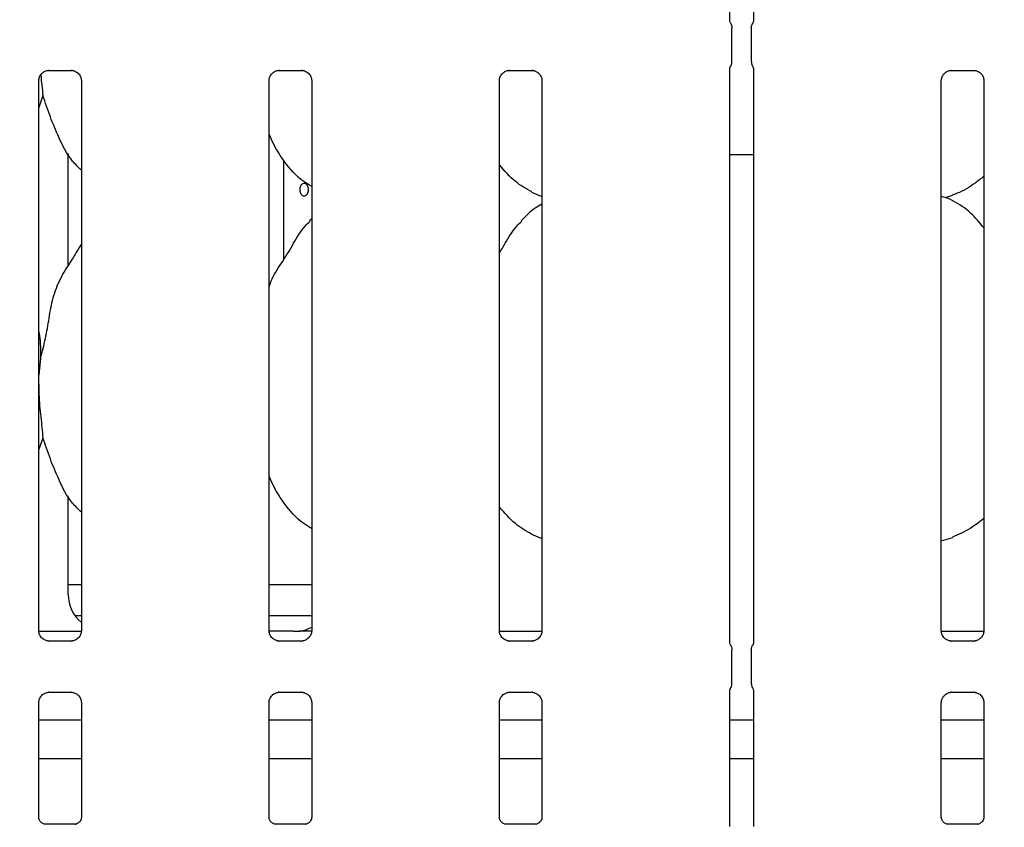
# Model space of a CAD drawing. Extents: x 0 to 415, y 0 to 292.
# Drawn here: x 55 to 65, y 75 to 83 of the extents above; entities that cross this region are included whole.
import ezdxf

# ---------------------------------------------------------------- set-up
doc = ezdxf.new("R2010")
doc.units = 0
doc.layers.add('BEMAßUNG', color=96, linetype='CONTINUOUS')
doc.layers.add('SLD-0', color=179, linetype='CONTINUOUS')
doc.styles.add('SLDTEXTSTYLE0', font='TXT', dxfattribs={"width": 0.75})
doc.styles.add('SLDTEXTSTYLE2', font='TXT', dxfattribs={"width": 0.96})
doc.dimstyles.new('SLDDIMSTYLE3', dxfattribs={"dimtxt": 3.5, "dimasz": 3.302, "dimexe": 0, "dimexo": 0.0625, "dimgap": 0.875, "dimtad": 1, "dimdec": 0, "dimlfac": 20, "dimrnd": 1e-09, "dimzin": 12, "dimtxsty": 'SLDTEXTSTYLE0', "dimblk1": 'NONE', "dimblk2": 'NONE', "dimsah": 1, "dimcen": 0, "dimazin": 3, "dimtfac": 1, "dimtmove": 0, "dimatfit": 3, "dimtolj": 1, "dimtzin": 12})

# ---------------------------------------------------------------- blocks, each defined once
blk = doc.blocks.new('_D_7')
at = {"layer": 'BEMAßUNG'}
for q in [(154.0361, 191.2707), (174.1092, 179.6815)]:
    blk.add_line((162.6964, 186.2707), q, dxfattribs=at)
blk.add_solid([(162.6964, 186.2707), (165.302, 184.1798), (165.81, 185.0597)], dxfattribs=at)
at = {"layer": 'BEMAßUNG', "char_height": 3.5, "attachment_point": 1, "rotation": 330, "style": 'SLDTEXTSTYLE2'}
for s, insert in [('%%c', (163.3912, 190.691)), ('160', (169.5048, 187.2231))]:
    blk.add_mtext(s, dxfattribs=dict(at, insert=insert))
blk = doc.blocks.new('_NONE')

msp = doc.modelspace()

# ---------------------------------------------------------------- linework, layer by layer
at = {"layer": 'SLD-0', "color": 179, "linetype": 'CONTINUOUS'}
for p, q in [((62.0902, 82.7975), (62.0902, 87.6225)), ((62.3303, 87.6225), (62.3303, 82.7976)), ((62.1131, 82.3873), (62.1131, 82.7202)), ((62.3073, 82.7202), (62.3073, 82.3873)), ((55.2523, 82.2963), (55.4819, 82.2963)), ((55.4876, 82.2964), (55.4819, 82.2967)), ((57.5648, 82.2963), (57.7944, 82.2963)), ((57.8001, 82.2964), (57.7944, 82.2967)), ((59.8773, 82.2963), (60.1069, 82.2963)), ((60.1126, 82.2964), (60.1069, 82.2967)), ((62.0902, 76.5475), (62.0902, 82.31)), ((62.3303, 82.31), (62.3303, 76.5476)), ((64.3148, 82.2963), (64.5444, 82.2963)), ((64.5501, 82.2964), (64.5444, 82.2967)), ((55.1527, 76.6639), (55.1527, 82.1933)), ((55.5803, 82.1936), (55.5803, 76.6642)), ((57.4652, 76.6639), (57.4652, 82.1933)), ((57.8928, 82.1936), (57.8928, 76.6642)), ((59.7777, 76.6639), (59.7777, 82.1933)), ((60.2053, 82.1936), (60.2053, 76.6642)), ((64.2152, 76.6639), (64.2152, 82.1933)), ((64.6428, 82.1936), (64.6428, 76.6642)), ((55.1939, 82.0423), (55.1527, 81.9227)), ((55.449, 80.3314), (55.449, 81.4593)), ((55.449, 81.4501), (55.4543, 81.4501)), ((57.6128, 80.3958), (57.6128, 81.3921)), ((62.0902, 81.4501), (62.3303, 81.4501)), ((60.1015, 81.0725), (60.2053, 81.0277)), ((64.2524, 81.0176), (64.3302, 81.0405)), ((57.8928, 80.8033), (57.8713, 80.7837)), ((55.1693, 79.4009), (55.1527, 79.232)), ((55.1939, 78.6048), (55.1527, 78.4852)), ((55.449, 77.0305), (55.449, 78.0218)), ((60.1015, 77.635), (60.2053, 77.5902)), ((64.2152, 77.5692), (64.3302, 77.603)), ((55.449, 77.1288), (55.5803, 77.1288)), ((57.4652, 77.1288), (57.8928, 77.1288)), ((55.5166, 76.8163), (55.5803, 76.8163)), ((57.4652, 76.8163), (57.8928, 76.8163)), ((55.1533, 76.66), (55.5798, 76.66)), ((57.7076, 76.66), (57.4629, 76.66)), ((57.7076, 76.6599), (57.7076, 76.66)), ((59.7783, 76.66), (60.2048, 76.66)), ((64.2158, 76.66), (64.6423, 76.66)), ((55.2454, 76.5611), (55.251, 76.5608)), ((55.4807, 76.5612), (55.251, 76.5612)), ((57.5579, 76.5611), (57.5635, 76.5608)), ((57.7932, 76.5612), (57.5635, 76.5612)), ((59.8704, 76.5611), (59.876, 76.5608)), ((60.1057, 76.5612), (59.876, 76.5612)), ((64.3079, 76.5611), (64.3135, 76.5608)), ((64.5432, 76.5612), (64.3135, 76.5612)), ((62.1131, 76.1373), (62.1131, 76.4702)), ((62.3073, 76.4702), (62.3073, 76.1373)), ((55.2523, 76.0463), (55.4819, 76.0463)), ((55.4876, 76.0464), (55.4819, 76.0467)), ((57.5648, 76.0463), (57.7944, 76.0463)), ((57.8001, 76.0464), (57.7944, 76.0467)), ((59.8773, 76.0463), (60.1069, 76.0463)), ((60.1126, 76.0464), (60.1069, 76.0467)), ((62.0902, 74.6978), (62.0902, 76.06)), ((62.3303, 76.06), (62.3303, 74.6978)), ((64.3148, 76.0463), (64.5444, 76.0463)), ((64.5501, 76.0464), (64.5444, 76.0467)), ((55.1527, 74.7883), (55.1527, 75.9433)), ((55.5803, 75.9436), (55.5803, 74.7879)), ((57.4652, 74.7883), (57.4652, 75.9433)), ((57.8928, 75.9436), (57.8928, 74.7879)), ((59.7777, 74.7883), (59.7777, 75.9433)), ((60.2053, 75.9436), (60.2053, 74.7879)), ((64.2152, 74.7883), (64.2152, 75.9433)), ((64.6428, 75.9436), (64.6428, 74.7879)), ((55.5803, 75.7663), (55.1527, 75.7663)), ((57.8928, 75.7663), (57.4652, 75.7663)), ((60.2053, 75.7663), (59.7777, 75.7663)), ((62.3303, 75.7663), (62.0902, 75.7663)), ((64.6428, 75.7663), (64.2152, 75.7663)), ((55.5803, 75.3788), (55.1527, 75.3788)), ((57.8928, 75.3788), (57.4652, 75.3788)), ((60.2053, 75.3788), (59.7777, 75.3788)), ((62.3303, 75.3788), (62.0902, 75.3788)), ((64.6428, 75.3788), (64.2152, 75.3788)), ((55.5189, 74.7209), (55.214, 74.7209)), ((55.5189, 74.7207), (55.5231, 74.7209)), ((57.8314, 74.7209), (57.5265, 74.7209)), ((57.8314, 74.7207), (57.8356, 74.7209)), ((60.1439, 74.7209), (59.839, 74.7209)), ((60.1439, 74.7207), (60.1481, 74.7209)), ((64.5814, 74.7209), (64.2765, 74.7209)), ((64.5814, 74.7207), (64.5856, 74.7209))]:
    msp.add_line(p, q, dxfattribs=at)
for centre, major_axis, ratio, start_param, end_param in [((55.83, 77.0331), (0.3741, 0.0784), 0.981201, 2.937906, 3.796989), ((58.7497, 76.8788), (1.1325, 0.2025), 0.07335, 3.530856, 3.666586), ((57.7155, 77.0331), (0.3741, -0.0784), 0.981201, 5.063149, 5.398033)]:
    msp.add_ellipse(centre, major_axis=major_axis, ratio=ratio, start_param=start_param, end_param=end_param, dxfattribs=at)
for points, knots in [([(62.1007, 82.7671), (62.1007, 82.7671), (62.1007, 82.7671), (62.1007, 82.7671), (62.1006, 82.7672), (62.1006, 82.7672), (62.0952, 82.7763), (62.0907, 82.7897), (62.0901, 82.7997), (62.0901, 82.7994), (62.0901, 82.7994)], [0, 0, 0, 0, 0.000063, 0.000567, 0.001171, 0.002145, 0.004427, 0.681353, 0.925873, 1, 1, 1, 1]), ([(62.1006, 82.7671), (62.1017, 82.7653), (62.1063, 82.757), (62.1119, 82.7413), (62.1127, 82.7269), (62.113, 82.7199)], [0, 0, 0, 0, 0.127914, 0.573265, 1, 1, 1, 1]), ([(62.3075, 82.7199), (62.3078, 82.7269), (62.3085, 82.7413), (62.3142, 82.757), (62.3188, 82.7653), (62.3198, 82.7671)], [0, 0, 0, 0, 0.4268978, 0.8720894, 1, 1, 1, 1]), ([(62.3303, 82.7997), (62.3303, 82.7998), (62.3303, 82.8003), (62.3302, 82.7962), (62.3287, 82.7879), (62.3258, 82.7789), (62.3227, 82.7723), (62.321, 82.7691), (62.3202, 82.7677), (62.32, 82.7674), (62.3198, 82.7672), (62.3198, 82.7671), (62.3198, 82.7671), (62.3198, 82.7671), (62.3198, 82.7671)], [0, 0, 0, 0, 0.016621, 0.229942, 0.490477, 0.751231, 0.894256, 0.968543, 0.987363, 0.994443, 0.998234, 0.999171, 0.999743, 1, 1, 1, 1]), ([(62.1006, 82.3404), (62.1017, 82.3422), (62.1063, 82.3505), (62.1119, 82.3662), (62.1127, 82.3806), (62.113, 82.3876)], [0, 0, 0, 0, 0.127911, 0.573102, 1, 1, 1, 1]), ([(62.3075, 82.3876), (62.3078, 82.3806), (62.3085, 82.3662), (62.3142, 82.3505), (62.3188, 82.3422), (62.3198, 82.3404)], [0, 0, 0, 0, 0.426735, 0.872086, 1, 1, 1, 1]), ([(55.1527, 82.1929), (55.1527, 82.1932), (55.1525, 82.1982), (55.1551, 82.219), (55.1682, 82.25), (55.1967, 82.2795), (55.2271, 82.2933), (55.2469, 82.2963), (55.2514, 82.2963), (55.253, 82.2963)], [0, 0, 0, 0, 0.0093673, 0.1372154, 0.3586541, 0.6051237, 0.817495, 0.932816, 1, 1, 1, 1]), ([(55.2523, 82.2964), (55.2519, 82.2963), (55.2501, 82.2962), (55.2476, 82.2964), (55.2456, 82.2964), (55.2454, 82.2964)], [0, 0, 0, 0, 0.159782, 0.913682, 1, 1, 1, 1]), ([(55.4814, 82.2962), (55.4828, 82.2962), (55.4871, 82.2962), (55.5037, 82.2938), (55.5177, 82.2868), (55.526, 82.2826)], [0, 0, 0, 0, 0.165563, 0.498744, 1, 1, 1, 1]), ([(55.526, 82.2826), (55.527, 82.2822), (55.5413, 82.2761), (55.5629, 82.2525), (55.5785, 82.2183), (55.5798, 82.1998), (55.5803, 82.1928)], [0, 0, 0, 0, 0.028496, 0.428766, 0.781245, 1, 1, 1, 1]), ([(57.4652, 82.1929), (57.4652, 82.1932), (57.465, 82.1982), (57.4676, 82.219), (57.4807, 82.25), (57.5092, 82.2795), (57.5396, 82.2933), (57.5594, 82.2963), (57.5639, 82.2963), (57.5655, 82.2963)], [0, 0, 0, 0, 0.009367, 0.137215, 0.358654, 0.605124, 0.817495, 0.932816, 1, 1, 1, 1]), ([(57.5648, 82.2964), (57.5644, 82.2963), (57.5626, 82.2962), (57.5601, 82.2964), (57.5581, 82.2964), (57.5579, 82.2964)], [0, 0, 0, 0, 0.159782, 0.913682, 1, 1, 1, 1]), ([(57.7939, 82.2962), (57.7953, 82.2962), (57.7996, 82.2962), (57.8162, 82.2938), (57.8302, 82.2868), (57.8385, 82.2826)], [0, 0, 0, 0, 0.165563, 0.498744, 1, 1, 1, 1]), ([(57.8385, 82.2826), (57.8395, 82.2822), (57.8538, 82.2761), (57.8754, 82.2525), (57.891, 82.2183), (57.8923, 82.1998), (57.8928, 82.1928)], [0, 0, 0, 0, 0.028496, 0.428766, 0.781245, 1, 1, 1, 1]), ([(59.7777, 82.1929), (59.7777, 82.1932), (59.7775, 82.1982), (59.7801, 82.219), (59.7932, 82.25), (59.8217, 82.2795), (59.8521, 82.2933), (59.8719, 82.2963), (59.8764, 82.2963), (59.878, 82.2963)], [0, 0, 0, 0, 0.009367, 0.137215, 0.358654, 0.605124, 0.817495, 0.932816, 1, 1, 1, 1]), ([(59.8773, 82.2964), (59.8769, 82.2963), (59.8751, 82.2962), (59.8726, 82.2964), (59.8706, 82.2964), (59.8704, 82.2964)], [0, 0, 0, 0, 0.159782, 0.913682, 1, 1, 1, 1]), ([(60.1064, 82.2962), (60.1078, 82.2962), (60.1121, 82.2962), (60.1287, 82.2938), (60.1427, 82.2868), (60.151, 82.2826)], [0, 0, 0, 0, 0.165563, 0.498744, 1, 1, 1, 1]), ([(60.151, 82.2826), (60.152, 82.2822), (60.1663, 82.2761), (60.1879, 82.2525), (60.2035, 82.2183), (60.2048, 82.1998), (60.2053, 82.1928)], [0, 0, 0, 0, 0.028496, 0.428766, 0.781245, 1, 1, 1, 1]), ([(62.0901, 82.3078), (62.0901, 82.3078), (62.0902, 82.3072), (62.0902, 82.3113), (62.0918, 82.3197), (62.0947, 82.3286), (62.0978, 82.3352), (62.0995, 82.3384), (62.1003, 82.3398), (62.1005, 82.3401), (62.1006, 82.3403), (62.1007, 82.3404), (62.1007, 82.3404), (62.1007, 82.3404), (62.1007, 82.3404)], [0, 0, 0, 0, 0.016621, 0.229942, 0.490477, 0.751231, 0.894256, 0.968543, 0.987362, 0.994443, 0.998234, 0.999171, 0.999743, 1, 1, 1, 1]), ([(62.3198, 82.3404), (62.3198, 82.3404), (62.3198, 82.3404), (62.3198, 82.3404), (62.3198, 82.3404), (62.3199, 82.3403), (62.3252, 82.3312), (62.3297, 82.3178), (62.3303, 82.3078), (62.3303, 82.3081), (62.3303, 82.3082)], [0, 0, 0, 0, 0.000063, 0.000567, 0.001171, 0.002146, 0.004428, 0.681354, 0.925873, 1, 1, 1, 1]), ([(64.2152, 82.1929), (64.2152, 82.1932), (64.215, 82.1982), (64.2176, 82.219), (64.2307, 82.25), (64.2592, 82.2795), (64.2896, 82.2933), (64.3094, 82.2963), (64.3139, 82.2963), (64.3155, 82.2963)], [0, 0, 0, 0, 0.009367, 0.137215, 0.358654, 0.605124, 0.817495, 0.932816, 1, 1, 1, 1]), ([(64.3148, 82.2964), (64.3144, 82.2963), (64.3126, 82.2962), (64.3101, 82.2964), (64.3081, 82.2964), (64.3079, 82.2964)], [0, 0, 0, 0, 0.159782, 0.913682, 1, 1, 1, 1]), ([(64.5439, 82.2962), (64.5453, 82.2962), (64.5496, 82.2962), (64.5662, 82.2938), (64.5802, 82.2868), (64.5885, 82.2826)], [0, 0, 0, 0, 0.165563, 0.498744, 1, 1, 1, 1]), ([(64.5885, 82.2826), (64.5895, 82.2822), (64.6038, 82.2761), (64.6254, 82.2525), (64.641, 82.2183), (64.6423, 82.1998), (64.6428, 82.1928)], [0, 0, 0, 0, 0.028496, 0.428766, 0.781245, 1, 1, 1, 1]), ([(55.1727, 82.2508), (55.1727, 82.2507), (55.179, 82.1757), (55.1865, 82.109), (55.1939, 82.0423)], [0, 0, 0, 0, 0.001887, 1, 1, 1, 1]), ([(55.5803, 81.2925), (55.5496, 81.3224), (55.4528, 81.4168), (55.3582, 81.6073), (55.266, 81.8295), (55.2181, 81.971), (55.1939, 82.0423)], [0, 0, 0, 0, 0.150208, 0.474376, 0.73525, 1, 1, 1, 1]), ([(57.8928, 81.1291), (57.8659, 81.1451), (57.7573, 81.2099), (57.6115, 81.3786), (57.5088, 81.5497), (57.4696, 81.6459), (57.4652, 81.6568)], [0, 0, 0, 0, 0.135836, 0.548538, 0.948803, 1, 1, 1, 1]), ([(60.1046, 81.0741), (60.0469, 81.1063), (59.921, 81.1768), (59.8281, 81.2875), (59.7777, 81.3476)], [0, 0, 0, 0, 0.457438, 1, 1, 1, 1]), ([(64.6428, 81.2305), (64.6136, 81.2076), (64.5306, 81.1422), (64.4251, 81.0756), (64.3436, 81.0493), (64.3276, 81.0442)], [0, 0, 0, 0, 0.303054, 0.862645, 1, 1, 1, 1]), ([(57.7733, 81.1042), (57.7728, 81.0972), (57.7734, 81.083), (57.7789, 81.0633), (57.7886, 81.0475), (57.8015, 81.0372), (57.8162, 81.0338), (57.8313, 81.0376), (57.8449, 81.0481), (57.8552, 81.0641), (57.8607, 81.0816), (57.8612, 81.093), (57.8615, 81.0975)], [0.4829244, 0.4829244, 0.4829244, 0.4829244, 0.5365489, 0.590135, 0.6437876, 0.6975079, 0.7511914, 0.8047914, 0.8583912, 0.9120742, 0.9657946, 1, 1, 1, 1]), ([(57.8615, 81.0975), (57.8609, 81.1045), (57.8599, 81.1186), (57.8519, 81.1373), (57.8402, 81.1515), (57.8259, 81.1596), (57.8107, 81.1608), (57.7965, 81.1548), (57.7846, 81.1424), (57.7764, 81.1249), (57.7738, 81.1112), (57.7733, 81.1042)], [0, 0, 0, 0, 0.0536231, 0.1072439, 0.1609252, 0.2146459, 0.2683011, 0.3218881, 0.3755104, 0.4292165, 0.4829244, 0.4829244, 0.4829244, 0.4829244]), ([(64.6428, 80.7126), (64.6005, 80.7644), (64.5122, 80.8728), (64.3682, 80.9711), (64.263, 81.0194), (64.2225, 81.0263), (64.2144, 81.0277)], [0, 0, 0, 0, 0.369432, 0.771284, 0.954105, 1, 1, 1, 1]), ([(60.2053, 80.9515), (60.1816, 80.9384), (60.1018, 80.8941), (60.0399, 80.8293), (59.9963, 80.7837)], [0, 0, 0, 0, 0.29635, 1, 1, 1, 1]), ([(57.4652, 80.1214), (57.4746, 80.1482), (57.507, 80.2407), (57.6056, 80.3786), (57.7125, 80.5561), (57.7918, 80.7006), (57.8595, 80.764), (57.8765, 80.78)], [0, 0, 0, 0, 0.108978, 0.375806, 0.644374, 0.910444, 1, 1, 1, 1]), ([(59.7777, 80.461), (59.7976, 80.4931), (59.8541, 80.5839), (59.9168, 80.7006), (59.9844, 80.764), (60.0015, 80.78)], [0, 0, 0, 0, 0.290688, 0.821376, 1, 1, 1, 1]), ([(55.1693, 79.4009), (55.1873, 79.4676), (55.2233, 79.6012), (55.2563, 79.8062), (55.2909, 80.0102), (55.3641, 80.2058), (55.4771, 80.3753), (55.5465, 80.4909), (55.5803, 80.5471)], [0, 0, 0, 0, 0.168145, 0.336679, 0.50541, 0.671319, 0.840292, 1, 1, 1, 1]), ([(55.1527, 79.6698), (55.155, 79.6574), (55.1715, 79.5689), (55.1703, 79.4785), (55.1693, 79.4009)], [0, 0, 0, 0, 0.140912, 1, 1, 1, 1]), ([(55.1527, 79.1404), (55.1526, 79.1073), (55.1522, 79.0002), (55.1736, 78.809), (55.1872, 78.6726), (55.1939, 78.6048)], [0, 0, 0, 0, 0.183938, 0.594798, 1, 1, 1, 1]), ([(55.5803, 77.855), (55.5496, 77.8849), (55.4528, 77.9793), (55.3582, 78.1698), (55.266, 78.392), (55.2181, 78.5335), (55.1939, 78.6048)], [0, 0, 0, 0, 0.150208, 0.474376, 0.73525, 1, 1, 1, 1]), ([(57.8928, 77.6898), (57.8659, 77.7065), (57.7583, 77.7733), (57.6112, 77.9407), (57.5088, 78.1122), (57.4696, 78.2084), (57.4652, 78.2193)], [0, 0, 0, 0, 0.137044, 0.549169, 0.948875, 1, 1, 1, 1]), ([(60.1007, 77.6354), (60.0446, 77.6683), (59.9209, 77.7406), (59.8282, 77.8503), (59.7777, 77.9101)], [0, 0, 0, 0, 0.454221, 1, 1, 1, 1]), ([(64.6428, 77.7925), (64.5974, 77.7573), (64.4997, 77.6817), (64.3868, 77.6312), (64.3263, 77.6042)], [0, 0, 0, 0, 0.464793, 1, 1, 1, 1]), ([(55.2069, 76.575), (55.206, 76.5754), (55.1917, 76.5814), (55.1701, 76.605), (55.1544, 76.6392), (55.1532, 76.6577), (55.1527, 76.6648)], [0, 0, 0, 0, 0.028496, 0.428766, 0.781245, 1, 1, 1, 1]), ([(55.5802, 76.6646), (55.5803, 76.6643), (55.5805, 76.6593), (55.5779, 76.6385), (55.5648, 76.6076), (55.5362, 76.578), (55.5058, 76.5642), (55.4861, 76.5612), (55.4816, 76.5612), (55.4799, 76.5613)], [0, 0, 0, 0, 0.009367, 0.137215, 0.358654, 0.605124, 0.817495, 0.932816, 1, 1, 1, 1]), ([(57.5194, 76.575), (57.5185, 76.5754), (57.5042, 76.5814), (57.4826, 76.605), (57.4669, 76.6392), (57.4657, 76.6577), (57.4652, 76.6648)], [0, 0, 0, 0, 0.028496, 0.428766, 0.781245, 1, 1, 1, 1]), ([(57.7772, 76.6619), (57.7755, 76.6619), (57.7736, 76.6619), (57.7719, 76.6615), (57.7718, 76.6614)], [0, 0, 0, 0, 0.964003, 1, 1, 1, 1]), ([(57.8909, 76.6604), (57.878, 76.6604), (57.852, 76.6605), (57.8166, 76.6611), (57.7883, 76.6614), (57.7788, 76.6619), (57.7772, 76.6619)], [0, 0, 0, 0, 0.31014, 0.623434, 0.938262, 1, 1, 1, 1]), ([(57.8927, 76.6646), (57.8928, 76.6643), (57.893, 76.6593), (57.8904, 76.6385), (57.8773, 76.6076), (57.8487, 76.578), (57.8183, 76.5642), (57.7986, 76.5612), (57.7941, 76.5612), (57.7924, 76.5613)], [0, 0, 0, 0, 0.009367, 0.137215, 0.358654, 0.605124, 0.817495, 0.932816, 1, 1, 1, 1]), ([(59.8319, 76.575), (59.831, 76.5754), (59.8167, 76.5814), (59.7951, 76.605), (59.7794, 76.6392), (59.7782, 76.6577), (59.7777, 76.6648)], [0, 0, 0, 0, 0.028496, 0.428766, 0.781245, 1, 1, 1, 1]), ([(60.2052, 76.6646), (60.2053, 76.6643), (60.2055, 76.6593), (60.2029, 76.6384), (60.1896, 76.6084), (60.1698, 76.5842), (60.1562, 76.5781), (60.1551, 76.5776)], [0, 0, 0, 0, 0.014953, 0.219035, 0.572516, 0.965952, 1, 1, 1, 1]), ([(64.2695, 76.5749), (64.2685, 76.5753), (64.2542, 76.5813), (64.2326, 76.605), (64.2169, 76.6392), (64.2157, 76.6577), (64.2152, 76.6648)], [0, 0, 0, 0, 0.029551, 0.429386, 0.781483, 1, 1, 1, 1]), ([(64.6427, 76.6646), (64.6428, 76.6643), (64.643, 76.6593), (64.6404, 76.6385), (64.6273, 76.6076), (64.5987, 76.578), (64.5683, 76.5642), (64.5486, 76.5612), (64.5441, 76.5612), (64.5424, 76.5613)], [0, 0, 0, 0, 0.009367, 0.137215, 0.358654, 0.605124, 0.817495, 0.932816, 1, 1, 1, 1]), ([(55.2516, 76.5613), (55.2502, 76.5613), (55.2458, 76.5614), (55.2292, 76.5637), (55.2153, 76.5707), (55.2069, 76.575)], [0, 0, 0, 0, 0.165563, 0.498744, 1, 1, 1, 1]), ([(55.4807, 76.5611), (55.481, 76.5612), (55.4829, 76.5613), (55.4854, 76.5612), (55.4874, 76.5611), (55.4876, 76.5611)], [0, 0, 0, 0, 0.159782, 0.913682, 1, 1, 1, 1]), ([(57.5641, 76.5613), (57.5627, 76.5613), (57.5583, 76.5614), (57.5417, 76.5637), (57.5278, 76.5707), (57.5194, 76.575)], [0, 0, 0, 0, 0.165563, 0.498744, 1, 1, 1, 1]), ([(57.7932, 76.5611), (57.7935, 76.5612), (57.7954, 76.5613), (57.7979, 76.5612), (57.7999, 76.5611), (57.8001, 76.5611)], [0, 0, 0, 0, 0.159782, 0.913682, 1, 1, 1, 1]), ([(59.8766, 76.5613), (59.8752, 76.5613), (59.8708, 76.5614), (59.8542, 76.5637), (59.8403, 76.5707), (59.8319, 76.575)], [0, 0, 0, 0, 0.165563, 0.498744, 1, 1, 1, 1]), ([(60.1057, 76.5611), (60.106, 76.5612), (60.1079, 76.5613), (60.1104, 76.5612), (60.1124, 76.5611), (60.1126, 76.5611)], [0, 0, 0, 0, 0.159782, 0.913682, 1, 1, 1, 1]), ([(60.1551, 76.5776), (60.1454, 76.5723), (60.13, 76.5637), (60.1116, 76.5613), (60.1074, 76.5613), (60.1061, 76.5613)], [0, 0, 0, 0, 0.530684, 0.851028, 1, 1, 1, 1]), ([(62.1007, 76.5171), (62.1007, 76.5171), (62.1007, 76.5171), (62.1007, 76.5171), (62.1006, 76.5172), (62.1006, 76.5172), (62.0952, 76.5263), (62.0907, 76.5397), (62.0901, 76.5497), (62.0901, 76.5494), (62.0901, 76.5494)], [0, 0, 0, 0, 0.000063, 0.000567, 0.001171, 0.002145, 0.004427, 0.681353, 0.925873, 1, 1, 1, 1]), ([(62.3303, 76.5497), (62.3303, 76.5498), (62.3303, 76.5503), (62.3302, 76.5462), (62.3287, 76.5379), (62.3258, 76.5289), (62.3227, 76.5223), (62.321, 76.5191), (62.3202, 76.5177), (62.32, 76.5174), (62.3198, 76.5172), (62.3198, 76.5171), (62.3198, 76.5171), (62.3198, 76.5171), (62.3198, 76.5171)], [0, 0, 0, 0, 0.016621, 0.229942, 0.490477, 0.751231, 0.894256, 0.968543, 0.987362, 0.994443, 0.998234, 0.999171, 0.999743, 1, 1, 1, 1]), ([(64.3141, 76.5613), (64.3127, 76.5613), (64.3083, 76.5614), (64.2918, 76.5637), (64.2779, 76.5707), (64.2695, 76.5749)], [0, 0, 0, 0, 0.165923, 0.499827, 1, 1, 1, 1]), ([(64.5432, 76.5611), (64.5435, 76.5612), (64.5454, 76.5613), (64.5479, 76.5612), (64.5499, 76.5611), (64.5501, 76.5611)], [0, 0, 0, 0, 0.159782, 0.913682, 1, 1, 1, 1]), ([(62.1006, 76.5171), (62.1017, 76.5153), (62.1063, 76.507), (62.1119, 76.4913), (62.1127, 76.4769), (62.113, 76.4699)], [0, 0, 0, 0, 0.127914, 0.573265, 1, 1, 1, 1]), ([(62.3075, 76.4699), (62.3078, 76.4769), (62.3085, 76.4913), (62.3142, 76.507), (62.3188, 76.5153), (62.3198, 76.5171)], [0, 0, 0, 0, 0.426898, 0.872089, 1, 1, 1, 1]), ([(62.1006, 76.0904), (62.1017, 76.0922), (62.1063, 76.1005), (62.1119, 76.1162), (62.1127, 76.1306), (62.113, 76.1376)], [0, 0, 0, 0, 0.1279106, 0.5731021, 1, 1, 1, 1]), ([(62.3075, 76.1376), (62.3078, 76.1306), (62.3085, 76.1162), (62.3142, 76.1005), (62.3188, 76.0922), (62.3198, 76.0904)], [0, 0, 0, 0, 0.426735, 0.872086, 1, 1, 1, 1]), ([(55.1527, 75.9429), (55.1527, 75.9432), (55.1525, 75.9482), (55.155, 75.9691), (55.1684, 75.9991), (55.1882, 76.0234), (55.2018, 76.0294), (55.2029, 76.0299)], [0, 0, 0, 0, 0.014953, 0.219035, 0.572516, 0.965952, 1, 1, 1, 1]), ([(55.2029, 76.0299), (55.2125, 76.0353), (55.228, 76.0438), (55.2463, 76.0462), (55.2506, 76.0462), (55.2519, 76.0462)], [0, 0, 0, 0, 0.530684, 0.851028, 1, 1, 1, 1]), ([(55.2523, 76.0464), (55.2519, 76.0463), (55.2501, 76.0462), (55.2476, 76.0464), (55.2456, 76.0464), (55.2454, 76.0464)], [0, 0, 0, 0, 0.159782, 0.913682, 1, 1, 1, 1]), ([(55.4814, 76.0462), (55.4828, 76.0462), (55.4871, 76.0462), (55.5037, 76.0438), (55.5176, 76.0368), (55.5259, 76.0326)], [0, 0, 0, 0, 0.165923, 0.499827, 1, 1, 1, 1]), ([(55.5259, 76.0326), (55.5269, 76.0322), (55.5413, 76.0262), (55.5629, 76.0025), (55.5785, 75.9683), (55.5798, 75.9498), (55.5803, 75.9428)], [0, 0, 0, 0, 0.029551, 0.429386, 0.781483, 1, 1, 1, 1]), ([(57.4652, 75.9429), (57.4652, 75.9432), (57.465, 75.9482), (57.4675, 75.9691), (57.4809, 75.9991), (57.5007, 76.0234), (57.5143, 76.0294), (57.5154, 76.0299)], [0, 0, 0, 0, 0.014953, 0.219035, 0.572516, 0.965952, 1, 1, 1, 1]), ([(57.5154, 76.0299), (57.525, 76.0353), (57.5405, 76.0438), (57.5588, 76.0462), (57.5631, 76.0462), (57.5644, 76.0462)], [0, 0, 0, 0, 0.530684, 0.851028, 1, 1, 1, 1]), ([(57.5648, 76.0464), (57.5644, 76.0463), (57.5626, 76.0462), (57.5601, 76.0464), (57.5581, 76.0464), (57.5579, 76.0464)], [0, 0, 0, 0, 0.159782, 0.913682, 1, 1, 1, 1]), ([(57.7939, 76.0462), (57.7953, 76.0462), (57.7996, 76.0462), (57.8162, 76.0438), (57.8301, 76.0368), (57.8384, 76.0326)], [0, 0, 0, 0, 0.165923, 0.499827, 1, 1, 1, 1]), ([(57.8384, 76.0326), (57.8394, 76.0322), (57.8538, 76.0262), (57.8754, 76.0025), (57.891, 75.9683), (57.8923, 75.9498), (57.8928, 75.9428)], [0, 0, 0, 0, 0.029551, 0.429386, 0.781483, 1, 1, 1, 1]), ([(59.7777, 75.9429), (59.7777, 75.9432), (59.7775, 75.9482), (59.78, 75.9691), (59.7934, 75.9991), (59.8132, 76.0234), (59.8268, 76.0294), (59.8279, 76.0299)], [0, 0, 0, 0, 0.014953, 0.219035, 0.572516, 0.965952, 1, 1, 1, 1]), ([(59.8279, 76.0299), (59.8375, 76.0353), (59.853, 76.0438), (59.8713, 76.0462), (59.8756, 76.0462), (59.8769, 76.0462)], [0, 0, 0, 0, 0.5306841, 0.8510277, 1, 1, 1, 1]), ([(59.8773, 76.0464), (59.8769, 76.0463), (59.8751, 76.0462), (59.8726, 76.0464), (59.8706, 76.0464), (59.8704, 76.0464)], [0, 0, 0, 0, 0.159782, 0.913682, 1, 1, 1, 1]), ([(60.1064, 76.0462), (60.1078, 76.0462), (60.1121, 76.0462), (60.1287, 76.0438), (60.1427, 76.0368), (60.151, 76.0326)], [0, 0, 0, 0, 0.165563, 0.498744, 1, 1, 1, 1]), ([(60.151, 76.0326), (60.152, 76.0322), (60.1663, 76.0261), (60.1879, 76.0025), (60.2035, 75.9683), (60.2048, 75.9498), (60.2053, 75.9428)], [0, 0, 0, 0, 0.028496, 0.428766, 0.781245, 1, 1, 1, 1]), ([(62.0901, 76.0578), (62.0901, 76.0578), (62.0902, 76.0572), (62.0902, 76.0613), (62.0918, 76.0697), (62.0947, 76.0786), (62.0978, 76.0852), (62.0995, 76.0884), (62.1003, 76.0898), (62.1005, 76.0901), (62.1006, 76.0903), (62.1007, 76.0904), (62.1007, 76.0904), (62.1007, 76.0904), (62.1007, 76.0904)], [0, 0, 0, 0, 0.016621, 0.229942, 0.490477, 0.751231, 0.894256, 0.968543, 0.987363, 0.994443, 0.998234, 0.999171, 0.999743, 1, 1, 1, 1]), ([(62.3198, 76.0904), (62.3198, 76.0904), (62.3198, 76.0904), (62.3198, 76.0904), (62.3198, 76.0904), (62.3199, 76.0903), (62.3252, 76.0812), (62.3297, 76.0678), (62.3303, 76.0578), (62.3303, 76.0581), (62.3303, 76.0582)], [0, 0, 0, 0, 0.000063, 0.000567, 0.001171, 0.002146, 0.004428, 0.681354, 0.925873, 1, 1, 1, 1]), ([(64.2152, 75.9429), (64.2152, 75.9432), (64.215, 75.9482), (64.2176, 75.969), (64.2307, 76), (64.2592, 76.0295), (64.2896, 76.0433), (64.3094, 76.0463), (64.3139, 76.0463), (64.3155, 76.0463)], [0, 0, 0, 0, 0.009367, 0.137215, 0.358654, 0.605124, 0.817495, 0.932816, 1, 1, 1, 1]), ([(64.3148, 76.0464), (64.3144, 76.0463), (64.3126, 76.0462), (64.3101, 76.0464), (64.3081, 76.0464), (64.3079, 76.0464)], [0, 0, 0, 0, 0.159782, 0.913682, 1, 1, 1, 1]), ([(64.5439, 76.0462), (64.5453, 76.0462), (64.5496, 76.0462), (64.5662, 76.0438), (64.5801, 76.0368), (64.5884, 76.0326)], [0, 0, 0, 0, 0.165923, 0.499827, 1, 1, 1, 1]), ([(64.5884, 76.0326), (64.5894, 76.0322), (64.6038, 76.0262), (64.6254, 76.0025), (64.641, 75.9683), (64.6423, 75.9498), (64.6428, 75.9428)], [0, 0, 0, 0, 0.029551, 0.429386, 0.781483, 1, 1, 1, 1]), ([(55.2147, 74.7209), (55.2148, 74.7209), (55.2152, 74.7209), (55.2108, 74.7212), (55.2003, 74.7238), (55.1813, 74.733), (55.1626, 74.7526), (55.1537, 74.7748), (55.1526, 74.7871), (55.1527, 74.7888), (55.1527, 74.7889)], [0, 0, 0, 0, 0.033729, 0.114901, 0.22303, 0.382188, 0.651119, 0.867471, 0.988474, 1, 1, 1, 1]), ([(55.5802, 74.7885), (55.5802, 74.7876), (55.5803, 74.7844), (55.5778, 74.7702), (55.5674, 74.7485), (55.5478, 74.7302), (55.5285, 74.7224), (55.5191, 74.7209), (55.5183, 74.7209), (55.5179, 74.7209)], [0, 0, 0, 0, 0.051121, 0.183734, 0.384253, 0.649703, 0.827404, 0.922502, 1, 1, 1, 1]), ([(57.5272, 74.7209), (57.5273, 74.7209), (57.5277, 74.7209), (57.5233, 74.7212), (57.5128, 74.7238), (57.4938, 74.733), (57.4751, 74.7526), (57.4662, 74.7748), (57.4651, 74.7871), (57.4652, 74.7888), (57.4652, 74.7889)], [0, 0, 0, 0, 0.033729, 0.114901, 0.22303, 0.382188, 0.651119, 0.867471, 0.988474, 1, 1, 1, 1]), ([(57.8927, 74.7885), (57.8927, 74.7876), (57.8928, 74.7844), (57.8903, 74.7702), (57.8799, 74.7485), (57.8603, 74.7302), (57.841, 74.7224), (57.8316, 74.7209), (57.8308, 74.7209), (57.8304, 74.7209)], [0, 0, 0, 0, 0.051121, 0.183734, 0.384253, 0.649703, 0.827404, 0.922502, 1, 1, 1, 1]), ([(59.8397, 74.7209), (59.8398, 74.7209), (59.8402, 74.7209), (59.8358, 74.7212), (59.8253, 74.7238), (59.8063, 74.733), (59.7876, 74.7526), (59.7787, 74.7748), (59.7776, 74.7871), (59.7777, 74.7888), (59.7777, 74.7889)], [0, 0, 0, 0, 0.033729, 0.114901, 0.22303, 0.382188, 0.651119, 0.867471, 0.988474, 1, 1, 1, 1]), ([(60.2052, 74.7885), (60.2052, 74.7876), (60.2053, 74.7844), (60.2028, 74.7702), (60.1924, 74.7485), (60.1728, 74.7302), (60.1535, 74.7224), (60.1441, 74.7209), (60.1433, 74.7209), (60.1429, 74.7209)], [0, 0, 0, 0, 0.051121, 0.183734, 0.384253, 0.649703, 0.827404, 0.922502, 1, 1, 1, 1]), ([(64.2772, 74.7209), (64.2773, 74.7209), (64.2777, 74.7209), (64.2733, 74.7212), (64.2628, 74.7238), (64.2438, 74.733), (64.2251, 74.7526), (64.2162, 74.7748), (64.2151, 74.7871), (64.2152, 74.7888), (64.2152, 74.7889)], [0, 0, 0, 0, 0.033729, 0.114901, 0.22303, 0.382188, 0.651119, 0.867471, 0.988474, 1, 1, 1, 1]), ([(64.6427, 74.7885), (64.6427, 74.7876), (64.6428, 74.7844), (64.6403, 74.7702), (64.6299, 74.7485), (64.6103, 74.7302), (64.591, 74.7224), (64.5816, 74.7209), (64.5808, 74.7209), (64.5804, 74.7209)], [0, 0, 0, 0, 0.051121, 0.183734, 0.384253, 0.649703, 0.827404, 0.922502, 1, 1, 1, 1])]:
    msp.add_open_spline(points, degree=3, knots=knots, dxfattribs=at)

# ---------------------------------------------------------------- dimensions: what is measured, and where the dimension line sits
at = {"layer": 'BEMAßUNG'}
dim = msp.add_diameter_dim_2p(p1=(0.3214, 0.3831), p2=(0, 0), dimstyle='SLDDIMSTYLE3', dxfattribs=at)
dim.commit()
dim.dimension.update_dxf_attribs({"geometry": '_D_7', "text_midpoint": (168.7374, 182.783), "dimtype": 163})

doc.saveas('drawing.dxf')
